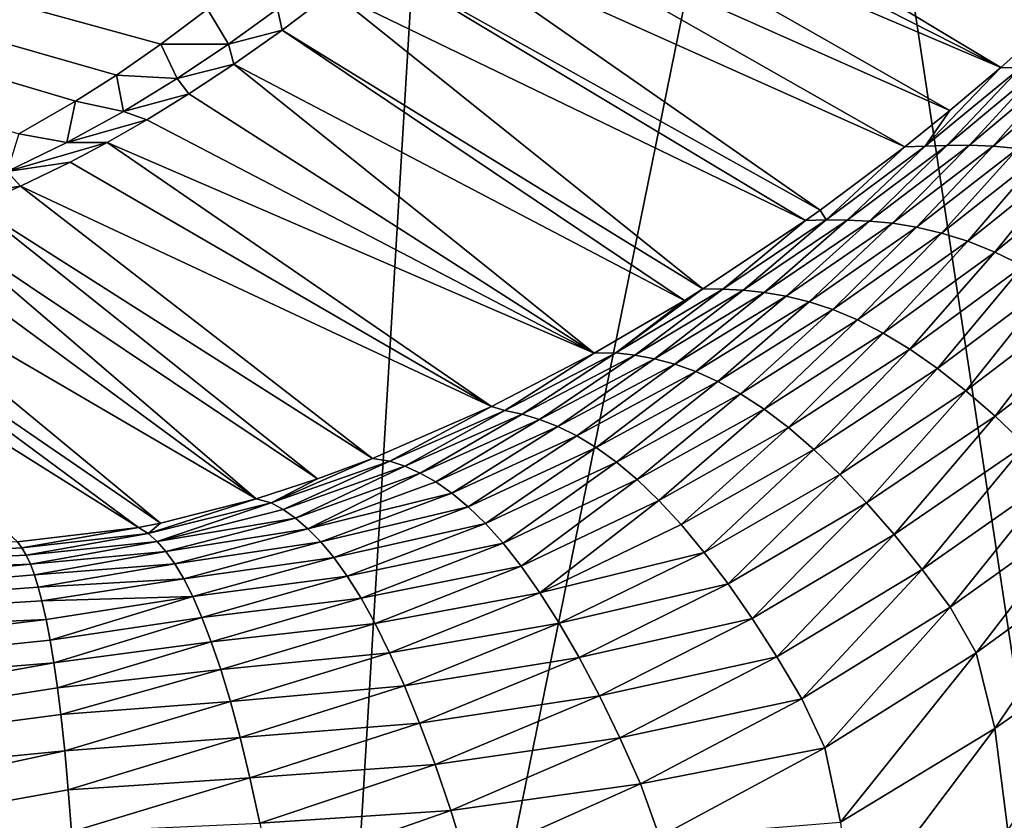
# Model space of a CAD drawing. Units: millimetres. Extents: x -82 to 82, y 27 to 88.
# Drawn here: x 16 to 21, y 77 to 81 of the extents above; entities that cross this region are included whole.
import ezdxf

# ---------------------------------------------------------------- set-up
doc = ezdxf.new("R2010")
doc.units = ezdxf.units.MM
doc.header["$LTSCALE"] = 65.185185
for name, color, linetype in [('190', 7, 'CONTINUOUS'), ('213', 7, 'CONTINUOUS'), ('214', 7, 'CONTINUOUS'), ('215', 7, 'CONTINUOUS'), ('216', 7, 'CONTINUOUS'), ('217', 7, 'CONTINUOUS')]:
    doc.layers.add(name, color=color, linetype=linetype)

msp = doc.modelspace()

# ---------------------------------------------------------------- linework, layer by layer
at = {"layer": '190', "color": 7, "linetype": 'Continuous'}
for points in [[(16.9459, 81.2094, 103.3032), (0, 85.6265, 109.5349), (16.7249, 81.0438, 103.0696), (16.9459, 81.2094, 103.3032)], [(16.7249, 81.0438, 103.0696), (0, 85.6265, 109.5349), (16.5152, 80.8986, 102.8648), (16.7249, 81.0438, 103.0696)], [(16.5152, 80.8986, 102.8648), (0, 85.6265, 109.5349), (16.3219, 80.7751, 102.6906), (16.5152, 80.8986, 102.8648)], [(16.3219, 80.7751, 102.6906), (0, 85.6265, 109.5349), (16.0551, 80.6218, 102.4743), (16.3219, 80.7751, 102.6906)]]:
    msp.add_3dface(points, dxfattribs=at)
at = {"layer": '213', "color": 7, "linetype": 'Continuous'}
for points in [[(18.5589, 82.2142, 104.151), (18.429, 82.0822, 103.9822), (20.69, 80.9337, 61.9139), (18.5589, 82.2142, 104.151)], [(20.9996, 81.2111, 61.9139), (18.5589, 82.2142, 104.151), (20.69, 80.9337, 61.9139), (20.9996, 81.2111, 61.9139)], [(18.429, 82.0822, 103.9822), (18.2993, 81.955, 103.8193), (20.69, 80.9337, 61.9139), (18.429, 82.0822, 103.9822)], [(18.2993, 81.955, 103.8193), (18.1057, 81.7733, 103.5867), (20.4494, 80.731, 61.9139), (18.2993, 81.955, 103.8193)], [(20.69, 80.9337, 61.9139), (18.2993, 81.955, 103.8193), (20.4494, 80.731, 61.9139), (20.69, 80.9337, 61.9139)], [(18.1057, 81.7733, 103.5867), (17.9132, 81.6018, 103.3673), (20.2359, 80.56, 61.9139), (18.1057, 81.7733, 103.5867)], [(20.4494, 80.731, 61.9139), (18.1057, 81.7733, 103.5867), (20.2359, 80.56, 61.9139), (20.4494, 80.731, 61.9139)], [(17.9132, 81.6018, 103.3673), (17.7221, 81.4403, 103.1606), (19.8369, 80.2616, 61.9139), (17.9132, 81.6018, 103.3673)], [(20.2359, 80.56, 61.9139), (17.9132, 81.6018, 103.3673), (19.8369, 80.2616, 61.9139), (20.2359, 80.56, 61.9139)], [(17.7221, 81.4403, 103.1606), (17.5359, 81.2909, 102.9693), (19.7681, 80.2129, 61.9139), (17.7221, 81.4403, 103.1606)], [(19.8369, 80.2616, 61.9139), (17.7221, 81.4403, 103.1606), (19.7681, 80.2129, 61.9139), (19.8369, 80.2616, 61.9139)], [(17.5359, 81.2909, 102.9693), (17.2975, 81.1107, 102.7386), (19.2827, 79.8893, 61.9139), (17.5359, 81.2909, 102.9693)], [(19.7681, 80.2129, 61.9139), (17.5359, 81.2909, 102.9693), (19.2827, 79.8893, 61.9139), (19.7681, 80.2129, 61.9139)], [(17.2975, 81.1107, 102.7386), (17.0699, 80.9501, 102.5331), (19.1965, 79.8356, 61.9139), (17.2975, 81.1107, 102.7386)], [(19.2827, 79.8893, 61.9139), (17.2975, 81.1107, 102.7386), (19.1965, 79.8356, 61.9139), (19.2827, 79.8893, 61.9139)], [(17.0699, 80.9501, 102.5331), (16.8567, 80.8096, 102.3533), (18.7695, 79.5858, 61.9139), (17.0699, 80.9501, 102.5331)], [(19.1965, 79.8356, 61.9139), (17.0699, 80.9501, 102.5331), (18.7695, 79.5858, 61.9139), (19.1965, 79.8356, 61.9139)], [(16.8567, 80.8096, 102.3533), (16.6587, 80.6879, 102.1976), (18.7695, 79.5858, 61.9139), (16.8567, 80.8096, 102.3533)], [(16.6587, 80.6879, 102.1976), (16.4715, 80.5808, 102.0605), (18.7695, 79.5858, 61.9139), (16.6587, 80.6879, 102.1976)], [(16.4715, 80.5808, 102.0605), (16.2969, 80.4881, 101.9417), (18.2859, 79.3353, 61.9139), (16.4715, 80.5808, 102.0605)], [(18.7695, 79.5858, 61.9139), (16.4715, 80.5808, 102.0605), (18.2859, 79.3353, 61.9139), (18.7695, 79.5858, 61.9139)], [(16.2969, 80.4881, 101.9417), (16.0625, 80.3747, 101.7966), (18.2859, 79.3353, 61.9139), (16.2969, 80.4881, 101.9417)], [(16.0625, 80.3747, 101.7966), (15.8471, 80.2824, 101.6786), (17.7243, 79.0895, 61.9139), (16.0625, 80.3747, 101.7966)], [(18.2859, 79.3353, 61.9139), (16.0625, 80.3747, 101.7966), (17.7243, 79.0895, 61.9139), (18.2859, 79.3353, 61.9139)], [(15.8471, 80.2824, 101.6786), (15.6468, 80.2076, 101.5827), (17.4644, 78.993, 61.9139), (15.8471, 80.2824, 101.6786)], [(17.7243, 79.0895, 61.9139), (15.8471, 80.2824, 101.6786), (17.4644, 78.993, 61.9139), (17.7243, 79.0895, 61.9139)], [(15.6468, 80.2076, 101.5827), (15.4711, 80.151, 101.5103), (17.1756, 78.8994, 61.9139), (15.6468, 80.2076, 101.5827)], [(17.4644, 78.993, 61.9139), (15.6468, 80.2076, 101.5827), (17.1756, 78.8994, 61.9139), (17.4644, 78.993, 61.9139)], [(15.4711, 80.151, 101.5103), (15.1612, 80.0748, 101.4127), (17.1756, 78.8994, 61.9139), (15.4711, 80.151, 101.5103)], [(15.1612, 80.0748, 101.4127), (14.8959, 80.0379, 101.3656), (16.7233, 78.7836, 61.9139), (15.1612, 80.0748, 101.4127)], [(17.1756, 78.8994, 61.9139), (15.1612, 80.0748, 101.4127), (16.7233, 78.7836, 61.9139), (17.1756, 78.8994, 61.9139)], [(14.8959, 80.0379, 101.3656), (14.6108, 80.0252, 101.3493), (16.6198, 78.7631, 61.9139), (14.8959, 80.0379, 101.3656)], [(16.6198, 78.7631, 61.9139), (14.6108, 80.0252, 101.3493), (16.048, 78.696, 61.9139), (16.6198, 78.7631, 61.9139)], [(16.7233, 78.7836, 61.9139), (14.8959, 80.0379, 101.3656), (16.6198, 78.7631, 61.9139), (16.7233, 78.7836, 61.9139)]]:
    msp.add_3dface(points, dxfattribs=at)
at = {"layer": '214', "color": 7, "linetype": 'Continuous'}
for points in [[(20.9996, 81.2111, 61.9139), (20.69, 80.9337, 61.9139), (20.7818, 80.9336, 60.8546), (20.9996, 81.2111, 61.9139)], [(20.69, 80.9337, 61.9139), (20.4494, 80.731, 61.9139), (20.333, 80.5637, 60.8895), (20.69, 80.9337, 61.9139)], [(20.7818, 80.9336, 60.8546), (20.69, 80.9337, 61.9139), (20.333, 80.5637, 60.8895), (20.7818, 80.9336, 60.8546)], [(20.4351, 80.5668, 59.8674), (20.7818, 80.9336, 60.8546), (20.333, 80.5637, 60.8895), (20.4351, 80.5668, 59.8674)], [(20.8838, 80.9392, 59.7966), (20.7818, 80.9336, 60.8546), (20.4351, 80.5668, 59.8674), (20.8838, 80.9392, 59.7966)], [(20.5418, 80.5672, 58.8479), (20.8838, 80.9392, 59.7966), (20.4351, 80.5668, 59.8674), (20.5418, 80.5672, 58.8479)], [(20.9907, 80.9435, 58.7405), (20.8838, 80.9392, 59.7966), (20.5418, 80.5672, 58.8479), (20.9907, 80.9435, 58.7405)], [(20.6534, 80.5631, 57.8318), (20.9907, 80.9435, 58.7405), (20.5418, 80.5672, 58.8479), (20.6534, 80.5631, 57.8318)], [(21.1026, 80.9445, 57.6866), (20.9907, 80.9435, 58.7405), (20.6534, 80.5631, 57.8318), (21.1026, 80.9445, 57.6866)], [(20.7701, 80.5525, 56.8195), (21.1026, 80.9445, 57.6866), (20.6534, 80.5631, 57.8318), (20.7701, 80.5525, 56.8195)], [(20.4494, 80.731, 61.9139), (20.2359, 80.56, 61.9139), (20.333, 80.5637, 60.8895), (20.4494, 80.731, 61.9139)], [(20.2359, 80.56, 61.9139), (19.8369, 80.2616, 61.9139), (19.8649, 80.215, 60.9258), (20.2359, 80.56, 61.9139)], [(20.333, 80.5637, 60.8895), (20.2359, 80.56, 61.9139), (19.8649, 80.215, 60.9258), (20.333, 80.5637, 60.8895)], [(19.9648, 80.2142, 59.9409), (20.333, 80.5637, 60.8895), (19.8649, 80.215, 60.9258), (19.9648, 80.2142, 59.9409)], [(20.4351, 80.5668, 59.8674), (20.333, 80.5637, 60.8895), (19.9648, 80.2142, 59.9409), (20.4351, 80.5668, 59.8674)], [(20.0691, 80.2095, 58.9597), (20.4351, 80.5668, 59.8674), (19.9648, 80.2142, 59.9409), (20.0691, 80.2095, 58.9597)], [(20.5418, 80.5672, 58.8479), (20.4351, 80.5668, 59.8674), (20.0691, 80.2095, 58.9597), (20.5418, 80.5672, 58.8479)], [(20.178, 80.1991, 57.9828), (20.5418, 80.5672, 58.8479), (20.0691, 80.2095, 58.9597), (20.178, 80.1991, 57.9828)], [(20.6534, 80.5631, 57.8318), (20.5418, 80.5672, 58.8479), (20.178, 80.1991, 57.9828), (20.6534, 80.5631, 57.8318)], [(20.2916, 80.1811, 57.0111), (20.6534, 80.5631, 57.8318), (20.178, 80.1991, 57.9828), (20.2916, 80.1811, 57.0111)], [(20.7701, 80.5525, 56.8195), (20.6534, 80.5631, 57.8318), (20.2916, 80.1811, 57.0111), (20.7701, 80.5525, 56.8195)], [(20.4101, 80.1534, 56.045), (20.7701, 80.5525, 56.8195), (20.2916, 80.1811, 57.0111), (20.4101, 80.1534, 56.045)], [(20.8918, 80.5331, 55.8117), (20.7701, 80.5525, 56.8195), (20.4101, 80.1534, 56.045), (20.8918, 80.5331, 55.8117)], [(20.5335, 80.1143, 55.0859), (20.8918, 80.5331, 55.8117), (20.4101, 80.1534, 56.045), (20.5335, 80.1143, 55.0859)], [(21.0186, 80.5033, 54.8096), (20.8918, 80.5331, 55.8117), (20.5335, 80.1143, 55.0859), (21.0186, 80.5033, 54.8096)], [(20.6616, 80.0629, 54.1359), (21.0186, 80.5033, 54.8096), (20.5335, 80.1143, 55.0859), (20.6616, 80.0629, 54.1359)], [(21.1502, 80.4621, 53.8152), (21.0186, 80.5033, 54.8096), (20.6616, 80.0629, 54.1359), (21.1502, 80.4621, 53.8152)], [(20.7944, 79.9982, 53.1972), (21.1502, 80.4621, 53.8152), (20.6616, 80.0629, 54.1359), (20.7944, 79.9982, 53.1972)], [(19.8369, 80.2616, 61.9139), (19.7681, 80.2129, 61.9139), (19.8649, 80.215, 60.9258), (19.8369, 80.2616, 61.9139)], [(19.7681, 80.2129, 61.9139), (19.2827, 79.8893, 61.9139), (19.378, 79.8891, 60.9626), (19.7681, 80.2129, 61.9139)], [(19.8649, 80.215, 60.9258), (19.7681, 80.2129, 61.9139), (19.378, 79.8891, 60.9626), (19.8649, 80.215, 60.9258)], [(19.4737, 79.8834, 60.0155), (19.8649, 80.215, 60.9258), (19.378, 79.8891, 60.9626), (19.4737, 79.8834, 60.0155)], [(19.9648, 80.2142, 59.9409), (19.8649, 80.215, 60.9258), (19.4737, 79.8834, 60.0155), (19.9648, 80.2142, 59.9409)], [(19.5731, 79.8726, 59.0733), (19.9648, 80.2142, 59.9409), (19.4737, 79.8834, 60.0155), (19.5731, 79.8726, 59.0733)], [(20.0691, 80.2095, 58.9597), (19.9648, 80.2142, 59.9409), (19.5731, 79.8726, 59.0733), (20.0691, 80.2095, 58.9597)], [(19.6767, 79.855, 58.1365), (20.0691, 80.2095, 58.9597), (19.5731, 79.8726, 59.0733), (19.6767, 79.855, 58.1365)], [(20.178, 80.1991, 57.9828), (20.0691, 80.2095, 58.9597), (19.6767, 79.855, 58.1365), (20.178, 80.1991, 57.9828)], [(19.7846, 79.8289, 57.2061), (20.178, 80.1991, 57.9828), (19.6767, 79.855, 58.1365), (19.7846, 79.8289, 57.2061)], [(20.2916, 80.1811, 57.0111), (20.178, 80.1991, 57.9828), (19.7846, 79.8289, 57.2061), (20.2916, 80.1811, 57.0111)], [(19.8969, 79.7922, 56.2827), (20.2916, 80.1811, 57.0111), (19.7846, 79.8289, 57.2061), (19.8969, 79.7922, 56.2827)], [(20.4101, 80.1534, 56.045), (20.2916, 80.1811, 57.0111), (19.8969, 79.7922, 56.2827), (20.4101, 80.1534, 56.045)], [(20.0137, 79.7434, 55.3676), (20.4101, 80.1534, 56.045), (19.8969, 79.7922, 56.2827), (20.0137, 79.7434, 55.3676)], [(20.5335, 80.1143, 55.0859), (20.4101, 80.1534, 56.045), (20.0137, 79.7434, 55.3676), (20.5335, 80.1143, 55.0859)], [(20.135, 79.6815, 54.463), (20.5335, 80.1143, 55.0859), (20.0137, 79.7434, 55.3676), (20.135, 79.6815, 54.463)], [(20.6616, 80.0629, 54.1359), (20.5335, 80.1143, 55.0859), (20.135, 79.6815, 54.463), (20.6616, 80.0629, 54.1359)], [(20.2607, 79.6055, 53.5713), (20.6616, 80.0629, 54.1359), (20.135, 79.6815, 54.463), (20.2607, 79.6055, 53.5713)], [(20.7944, 79.9982, 53.1972), (20.6616, 80.0629, 54.1359), (20.2607, 79.6055, 53.5713), (20.7944, 79.9982, 53.1972)], [(20.3906, 79.5148, 52.6949), (20.7944, 79.9982, 53.1972), (20.2607, 79.6055, 53.5713), (20.3906, 79.5148, 52.6949)], [(20.9315, 79.9196, 52.2725), (20.7944, 79.9982, 53.1972), (20.3906, 79.5148, 52.6949), (20.9315, 79.9196, 52.2725)], [(19.2827, 79.8893, 61.9139), (19.1965, 79.8356, 61.9139), (18.8726, 79.5882, 60.999), (19.2827, 79.8893, 61.9139)], [(19.378, 79.8891, 60.9626), (19.2827, 79.8893, 61.9139), (18.8726, 79.5882, 60.999), (19.378, 79.8891, 60.9626)], [(18.9619, 79.5769, 60.0894), (19.378, 79.8891, 60.9626), (18.8726, 79.5882, 60.999), (18.9619, 79.5769, 60.0894)], [(19.4737, 79.8834, 60.0155), (19.378, 79.8891, 60.9626), (18.9619, 79.5769, 60.0894), (19.4737, 79.8834, 60.0155)], [(20.5247, 79.4092, 51.8367), (20.9315, 79.9196, 52.2725), (20.3906, 79.5148, 52.6949), (20.5247, 79.4092, 51.8367)], [(21.0731, 79.827, 51.3644), (20.9315, 79.9196, 52.2725), (20.5247, 79.4092, 51.8367), (21.0731, 79.827, 51.3644)], [(19.0543, 79.5593, 59.1859), (19.4737, 79.8834, 60.0155), (18.9619, 79.5769, 60.0894), (19.0543, 79.5593, 59.1859)], [(19.5731, 79.8726, 59.0733), (19.4737, 79.8834, 60.0155), (19.0543, 79.5593, 59.1859), (19.5731, 79.8726, 59.0733)], [(19.1502, 79.5339, 58.2891), (19.5731, 79.8726, 59.0733), (19.0543, 79.5593, 59.1859), (19.1502, 79.5339, 58.2891)], [(19.6767, 79.855, 58.1365), (19.5731, 79.8726, 59.0733), (19.1502, 79.5339, 58.2891), (19.6767, 79.855, 58.1365)], [(19.2498, 79.4992, 57.3999), (19.6767, 79.855, 58.1365), (19.1502, 79.5339, 58.2891), (19.2498, 79.4992, 57.3999)], [(19.7846, 79.8289, 57.2061), (19.6767, 79.855, 58.1365), (19.2498, 79.4992, 57.3999), (19.7846, 79.8289, 57.2061)], [(19.1965, 79.8356, 61.9139), (18.7695, 79.5858, 61.9139), (18.8726, 79.5882, 60.999), (19.1965, 79.8356, 61.9139)], [(19.3532, 79.4533, 56.5191), (19.7846, 79.8289, 57.2061), (19.2498, 79.4992, 57.3999), (19.3532, 79.4533, 56.5191)], [(19.8969, 79.7922, 56.2827), (19.7846, 79.8289, 57.2061), (19.3532, 79.4533, 56.5191), (19.8969, 79.7922, 56.2827)], [(20.6627, 79.2887, 50.9994), (21.0731, 79.827, 51.3644), (20.5247, 79.4092, 51.8367), (20.6627, 79.2887, 50.9994)], [(21.2186, 79.7206, 50.4756), (21.0731, 79.827, 51.3644), (20.6627, 79.2887, 50.9994), (21.2186, 79.7206, 50.4756)], [(19.4606, 79.3946, 55.6481), (19.8969, 79.7922, 56.2827), (19.3532, 79.4533, 56.5191), (19.4606, 79.3946, 55.6481)], [(20.0137, 79.7434, 55.3676), (19.8969, 79.7922, 56.2827), (19.4606, 79.3946, 55.6481), (20.0137, 79.7434, 55.3676)], [(19.572, 79.3222, 54.7891), (20.0137, 79.7434, 55.3676), (19.4606, 79.3946, 55.6481), (19.572, 79.3222, 54.7891)], [(20.135, 79.6815, 54.463), (20.0137, 79.7434, 55.3676), (19.572, 79.3222, 54.7891), (20.135, 79.6815, 54.463)], [(20.804, 79.1543, 50.1859), (21.2186, 79.7206, 50.4756), (20.6627, 79.2887, 50.9994), (20.804, 79.1543, 50.1859)], [(19.6874, 79.2351, 53.9442), (20.135, 79.6815, 54.463), (19.572, 79.3222, 54.7891), (19.6874, 79.2351, 53.9442)], [(20.2607, 79.6055, 53.5713), (20.135, 79.6815, 54.463), (19.6874, 79.2351, 53.9442), (20.2607, 79.6055, 53.5713)], [(18.7695, 79.5858, 61.9139), (18.2859, 79.3353, 61.9139), (18.3486, 79.3157, 61.0343), (18.7695, 79.5858, 61.9139)], [(18.8726, 79.5882, 60.999), (18.7695, 79.5858, 61.9139), (18.3486, 79.3157, 61.0343), (18.8726, 79.5882, 60.999)], [(18.4296, 79.2981, 60.1612), (18.8726, 79.5882, 60.999), (18.3486, 79.3157, 61.0343), (18.4296, 79.2981, 60.1612)], [(18.9619, 79.5769, 60.0894), (18.8726, 79.5882, 60.999), (18.4296, 79.2981, 60.1612), (18.9619, 79.5769, 60.0894)], [(18.5129, 79.2732, 59.2954), (18.9619, 79.5769, 60.0894), (18.4296, 79.2981, 60.1612), (18.5129, 79.2732, 59.2954)], [(19.0543, 79.5593, 59.1859), (18.9619, 79.5769, 60.0894), (18.5129, 79.2732, 59.2954), (19.0543, 79.5593, 59.1859)], [(19.8066, 79.1324, 53.1161), (20.2607, 79.6055, 53.5713), (19.6874, 79.2351, 53.9442), (19.8066, 79.1324, 53.1161)], [(20.3906, 79.5148, 52.6949), (20.2607, 79.6055, 53.5713), (19.8066, 79.1324, 53.1161), (20.3906, 79.5148, 52.6949)], [(18.5988, 79.2398, 58.4376), (19.0543, 79.5593, 59.1859), (18.5129, 79.2732, 59.2954), (18.5988, 79.2398, 58.4376)], [(19.1502, 79.5339, 58.2891), (19.0543, 79.5593, 59.1859), (18.5988, 79.2398, 58.4376), (19.1502, 79.5339, 58.2891)], [(18.6878, 79.1962, 57.5888), (19.1502, 79.5339, 58.2891), (18.5988, 79.2398, 58.4376), (18.6878, 79.1962, 57.5888)], [(19.2498, 79.4992, 57.3999), (19.1502, 79.5339, 58.2891), (18.6878, 79.1962, 57.5888), (19.2498, 79.4992, 57.3999)], [(19.9296, 79.014, 52.3076), (20.3906, 79.5148, 52.6949), (19.8066, 79.1324, 53.1161), (19.9296, 79.014, 52.3076)], [(20.5247, 79.4092, 51.8367), (20.3906, 79.5148, 52.6949), (19.9296, 79.014, 52.3076), (20.5247, 79.4092, 51.8367)], [(18.7799, 79.1409, 56.7499), (19.2498, 79.4992, 57.3999), (18.6878, 79.1962, 57.5888), (18.7799, 79.1409, 56.7499)], [(19.3532, 79.4533, 56.5191), (19.2498, 79.4992, 57.3999), (18.7799, 79.1409, 56.7499), (19.3532, 79.4533, 56.5191)], [(18.8752, 79.0724, 55.9222), (19.3532, 79.4533, 56.5191), (18.7799, 79.1409, 56.7499), (18.8752, 79.0724, 55.9222)], [(19.4606, 79.3946, 55.6481), (19.3532, 79.4533, 56.5191), (18.8752, 79.0724, 55.9222), (19.4606, 79.3946, 55.6481)], [(18.9739, 78.9896, 55.1078), (19.4606, 79.3946, 55.6481), (18.8752, 79.0724, 55.9222), (18.9739, 78.9896, 55.1078)], [(19.572, 79.3222, 54.7891), (19.4606, 79.3946, 55.6481), (18.9739, 78.9896, 55.1078), (19.572, 79.3222, 54.7891)], [(20.0563, 78.8797, 51.5214), (20.5247, 79.4092, 51.8367), (19.9296, 79.014, 52.3076), (20.0563, 78.8797, 51.5214)], [(20.6627, 79.2887, 50.9994), (20.5247, 79.4092, 51.8367), (20.0563, 78.8797, 51.5214), (20.6627, 79.2887, 50.9994)], [(18.2859, 79.3353, 61.9139), (17.7243, 79.0895, 61.9139), (17.8063, 79.0771, 61.0681), (18.2859, 79.3353, 61.9139)], [(18.3486, 79.3157, 61.0343), (18.2859, 79.3353, 61.9139), (17.8063, 79.0771, 61.0681), (18.3486, 79.3157, 61.0343)], [(17.8766, 79.0528, 60.23), (18.3486, 79.3157, 61.0343), (17.8063, 79.0771, 61.0681), (17.8766, 79.0528, 60.23)], [(18.4296, 79.2981, 60.1612), (18.3486, 79.3157, 61.0343), (17.8766, 79.0528, 60.23), (18.4296, 79.2981, 60.1612)], [(17.9484, 79.0203, 59.4005), (18.4296, 79.2981, 60.1612), (17.8766, 79.0528, 60.23), (17.9484, 79.0203, 59.4005)], [(18.5129, 79.2732, 59.2954), (18.4296, 79.2981, 60.1612), (17.9484, 79.0203, 59.4005), (18.5129, 79.2732, 59.2954)], [(19.0759, 78.8915, 54.3091), (19.572, 79.3222, 54.7891), (18.9739, 78.9896, 55.1078), (19.0759, 78.8915, 54.3091)], [(19.6874, 79.2351, 53.9442), (19.572, 79.3222, 54.7891), (19.0759, 78.8915, 54.3091), (19.6874, 79.2351, 53.9442)], [(20.1862, 78.7302, 50.7605), (20.6627, 79.2887, 50.9994), (20.0563, 78.8797, 51.5214), (20.1862, 78.7302, 50.7605)], [(20.804, 79.1543, 50.1859), (20.6627, 79.2887, 50.9994), (20.1862, 78.7302, 50.7605), (20.804, 79.1543, 50.1859)], [(18.0222, 78.9785, 58.5805), (18.5129, 79.2732, 59.2954), (17.9484, 79.0203, 59.4005), (18.0222, 78.9785, 58.5805)], [(18.5988, 79.2398, 58.4376), (18.5129, 79.2732, 59.2954), (18.0222, 78.9785, 58.5805), (18.5988, 79.2398, 58.4376)], [(18.098, 78.926, 57.7709), (18.5988, 79.2398, 58.4376), (18.0222, 78.9785, 58.5805), (18.098, 78.926, 57.7709)], [(18.6878, 79.1962, 57.5888), (18.5988, 79.2398, 58.4376), (18.098, 78.926, 57.7709), (18.6878, 79.1962, 57.5888)], [(19.1813, 78.7773, 53.5284), (19.6874, 79.2351, 53.9442), (19.0759, 78.8915, 54.3091), (19.1813, 78.7773, 53.5284)], [(19.8066, 79.1324, 53.1161), (19.6874, 79.2351, 53.9442), (19.1813, 78.7773, 53.5284), (19.8066, 79.1324, 53.1161)], [(18.1762, 78.8612, 56.9726), (18.6878, 79.1962, 57.5888), (18.098, 78.926, 57.7709), (18.1762, 78.8612, 56.9726)], [(18.7799, 79.1409, 56.7499), (18.6878, 79.1962, 57.5888), (18.1762, 78.8612, 56.9726), (18.7799, 79.1409, 56.7499)], [(20.3182, 78.566, 50.0275), (20.804, 79.1543, 50.1859), (20.1862, 78.7302, 50.7605), (20.3182, 78.566, 50.0275)], [(20.9477, 79.0067, 49.3988), (20.804, 79.1543, 50.1859), (20.3182, 78.566, 50.0275), (20.9477, 79.0067, 49.3988)], [(18.2569, 78.7829, 56.187), (18.7799, 79.1409, 56.7499), (18.1762, 78.8612, 56.9726), (18.2569, 78.7829, 56.187)], [(18.8752, 79.0724, 55.9222), (18.7799, 79.1409, 56.7499), (18.2569, 78.7829, 56.187), (18.8752, 79.0724, 55.9222)], [(19.29, 78.6463, 52.7685), (19.8066, 79.1324, 53.1161), (19.1813, 78.7773, 53.5284), (19.29, 78.6463, 52.7685)], [(19.9296, 79.014, 52.3076), (19.8066, 79.1324, 53.1161), (19.29, 78.6463, 52.7685), (19.9296, 79.014, 52.3076)], [(17.7243, 79.0895, 61.9139), (17.4644, 78.993, 61.9139), (17.2453, 78.8797, 61.1001), (17.7243, 79.0895, 61.9139)], [(17.8063, 79.0771, 61.0681), (17.7243, 79.0895, 61.9139), (17.2453, 78.8797, 61.1001), (17.8063, 79.0771, 61.0681)], [(17.3025, 78.8486, 60.2955), (17.8063, 79.0771, 61.0681), (17.2453, 78.8797, 61.1001), (17.3025, 78.8486, 60.2955)], [(17.8766, 79.0528, 60.23), (17.8063, 79.0771, 61.0681), (17.3025, 78.8486, 60.2955), (17.8766, 79.0528, 60.23)], [(17.3604, 78.8084, 59.5008), (17.8766, 79.0528, 60.23), (17.3025, 78.8486, 60.2955), (17.3604, 78.8084, 59.5008)], [(17.9484, 79.0203, 59.4005), (17.8766, 79.0528, 60.23), (17.3604, 78.8084, 59.5008), (17.9484, 79.0203, 59.4005)], [(18.3401, 78.6898, 55.4162), (18.8752, 79.0724, 55.9222), (18.2569, 78.7829, 56.187), (18.3401, 78.6898, 55.4162)], [(18.9739, 78.9896, 55.1078), (18.8752, 79.0724, 55.9222), (18.3401, 78.6898, 55.4162), (18.9739, 78.9896, 55.1078)], [(17.4194, 78.7582, 58.717), (17.9484, 79.0203, 59.4005), (17.3604, 78.8084, 59.5008), (17.4194, 78.7582, 58.717)], [(18.0222, 78.9785, 58.5805), (17.9484, 79.0203, 59.4005), (17.4194, 78.7582, 58.717), (18.0222, 78.9785, 58.5805)], [(19.4019, 78.4984, 52.0322), (19.9296, 79.014, 52.3076), (19.29, 78.6463, 52.7685), (19.4019, 78.4984, 52.0322)], [(20.0563, 78.8797, 51.5214), (19.9296, 79.014, 52.3076), (19.4019, 78.4984, 52.0322), (20.0563, 78.8797, 51.5214)], [(20.4503, 78.3874, 49.3246), (20.9477, 79.0067, 49.3988), (20.3182, 78.566, 50.0275), (20.4503, 78.3874, 49.3246)], [(21.0915, 78.8462, 48.6402), (20.9477, 79.0067, 49.3988), (20.4503, 78.3874, 49.3246), (21.0915, 78.8462, 48.6402)], [(17.4644, 78.993, 61.9139), (17.1756, 78.8994, 61.9139), (17.2453, 78.8797, 61.1001), (17.4644, 78.993, 61.9139)], [(18.098, 78.926, 57.7709), (18.0222, 78.9785, 58.5805), (17.4194, 78.7582, 58.717), (18.098, 78.926, 57.7709)], [(18.4259, 78.5808, 54.6622), (18.9739, 78.9896, 55.1078), (18.3401, 78.6898, 55.4162), (18.4259, 78.5808, 54.6622)], [(19.0759, 78.8915, 54.3091), (18.9739, 78.9896, 55.1078), (18.4259, 78.5808, 54.6622), (19.0759, 78.8915, 54.3091)], [(17.4797, 78.6966, 57.945), (18.098, 78.926, 57.7709), (17.4194, 78.7582, 58.717), (17.4797, 78.6966, 57.945)], [(18.1762, 78.8612, 56.9726), (18.098, 78.926, 57.7709), (17.4797, 78.6966, 57.945), (18.1762, 78.8612, 56.9726)], [(17.1756, 78.8994, 61.9139), (16.7233, 78.7836, 61.9139), (16.6658, 78.7358, 61.1301), (17.1756, 78.8994, 61.9139)], [(17.2453, 78.8797, 61.1001), (17.1756, 78.8994, 61.9139), (16.6658, 78.7358, 61.1301), (17.2453, 78.8797, 61.1001)], [(16.7072, 78.6983, 60.357), (17.2453, 78.8797, 61.1001), (16.6658, 78.7358, 61.1301), (16.7072, 78.6983, 60.357)], [(17.3025, 78.8486, 60.2955), (17.2453, 78.8797, 61.1001), (16.7072, 78.6983, 60.357), (17.3025, 78.8486, 60.2955)], [(18.5143, 78.455, 53.9275), (19.0759, 78.8915, 54.3091), (18.4259, 78.5808, 54.6622), (18.5143, 78.455, 53.9275)], [(19.1813, 78.7773, 53.5284), (19.0759, 78.8915, 54.3091), (18.5143, 78.455, 53.9275), (19.1813, 78.7773, 53.5284)], [(19.5165, 78.3338, 51.3223), (20.0563, 78.8797, 51.5214), (19.4019, 78.4984, 52.0322), (19.5165, 78.3338, 51.3223)], [(20.1862, 78.7302, 50.7605), (20.0563, 78.8797, 51.5214), (19.5165, 78.3338, 51.3223), (20.1862, 78.7302, 50.7605)], [(17.3604, 78.8084, 59.5008), (17.3025, 78.8486, 60.2955), (16.7072, 78.6983, 60.357), (17.3604, 78.8084, 59.5008)], [(17.5414, 78.6223, 57.1859), (18.1762, 78.8612, 56.9726), (17.4797, 78.6966, 57.945), (17.5414, 78.6223, 57.1859)], [(18.2569, 78.7829, 56.187), (18.1762, 78.8612, 56.9726), (17.5414, 78.6223, 57.1859), (18.2569, 78.7829, 56.187)], [(20.5739, 78.1724, 48.6475), (21.0915, 78.8462, 48.6402), (20.4503, 78.3874, 49.3246), (20.5739, 78.1724, 48.6475)], [(21.2267, 78.6466, 47.9059), (21.0915, 78.8462, 48.6402), (20.5739, 78.1724, 48.6475), (21.2267, 78.6466, 47.9059)], [(16.7233, 78.7836, 61.9139), (16.6198, 78.7631, 61.9139), (16.6658, 78.7358, 61.1301), (16.7233, 78.7836, 61.9139)], [(16.7488, 78.6508, 59.5952), (17.3604, 78.8084, 59.5008), (16.7072, 78.6983, 60.357), (16.7488, 78.6508, 59.5952)], [(17.4194, 78.7582, 58.717), (17.3604, 78.8084, 59.5008), (16.7488, 78.6508, 59.5952), (17.4194, 78.7582, 58.717)], [(17.6048, 78.534, 56.441), (18.2569, 78.7829, 56.187), (17.5414, 78.6223, 57.1859), (17.6048, 78.534, 56.441)], [(18.3401, 78.6898, 55.4162), (18.2569, 78.7829, 56.187), (17.6048, 78.534, 56.441), (18.3401, 78.6898, 55.4162)], [(19.29, 78.6463, 52.7685), (19.1813, 78.7773, 53.5284), (18.5143, 78.455, 53.9275), (19.29, 78.6463, 52.7685)], [(16.6198, 78.7631, 61.9139), (16.048, 78.696, 61.9139), (16.0693, 78.6686, 61.2305), (16.6198, 78.7631, 61.9139)], [(16.6658, 78.7358, 61.1301), (16.6198, 78.7631, 61.9139), (16.0693, 78.6686, 61.2305), (16.6658, 78.7358, 61.1301)], [(16.0899, 78.6332, 60.5737), (16.6658, 78.7358, 61.1301), (16.0693, 78.6686, 61.2305), (16.0899, 78.6332, 60.5737)], [(16.7072, 78.6983, 60.357), (16.6658, 78.7358, 61.1301), (16.0899, 78.6332, 60.5737), (16.7072, 78.6983, 60.357)], [(16.7906, 78.5923, 58.8456), (17.4194, 78.7582, 58.717), (16.7488, 78.6508, 59.5952), (16.7906, 78.5923, 58.8456)], [(17.4797, 78.6966, 57.945), (17.4194, 78.7582, 58.717), (16.7906, 78.5923, 58.8456), (17.4797, 78.6966, 57.945)], [(19.633, 78.1528, 50.6417), (20.1862, 78.7302, 50.7605), (19.5165, 78.3338, 51.3223), (19.633, 78.1528, 50.6417)], [(20.3182, 78.566, 50.0275), (20.1862, 78.7302, 50.7605), (19.633, 78.1528, 50.6417), (20.3182, 78.566, 50.0275)], [(16.1095, 78.5902, 59.9436), (16.7072, 78.6983, 60.357), (16.0899, 78.6332, 60.5737), (16.1095, 78.5902, 59.9436)], [(16.7488, 78.6508, 59.5952), (16.7072, 78.6983, 60.357), (16.1095, 78.5902, 59.9436), (16.7488, 78.6508, 59.5952)], [(16.833, 78.5217, 58.1095), (17.4797, 78.6966, 57.945), (16.7906, 78.5923, 58.8456), (16.833, 78.5217, 58.1095)], [(17.5414, 78.6223, 57.1859), (17.4797, 78.6966, 57.945), (16.833, 78.5217, 58.1095), (17.5414, 78.6223, 57.1859)], [(17.6697, 78.4305, 55.7122), (18.3401, 78.6898, 55.4162), (17.6048, 78.534, 56.441), (17.6697, 78.4305, 55.7122)], [(18.4259, 78.5808, 54.6622), (18.3401, 78.6898, 55.4162), (17.6697, 78.4305, 55.7122), (18.4259, 78.5808, 54.6622)], [(16.1284, 78.5398, 59.3402), (16.7488, 78.6508, 59.5952), (16.1095, 78.5902, 59.9436), (16.1284, 78.5398, 59.3402)], [(16.7906, 78.5923, 58.8456), (16.7488, 78.6508, 59.5952), (16.1284, 78.5398, 59.3402), (16.7906, 78.5923, 58.8456)], [(18.6053, 78.3116, 53.2147), (19.29, 78.6463, 52.7685), (18.5143, 78.455, 53.9275), (18.6053, 78.3116, 53.2147)], [(19.4019, 78.4984, 52.0322), (19.29, 78.6463, 52.7685), (18.6053, 78.3116, 53.2147), (19.4019, 78.4984, 52.0322)], [(20.6611, 77.8155, 47.9878), (21.2267, 78.6466, 47.9059), (20.5739, 78.1724, 48.6475), (20.6611, 77.8155, 47.9878)], [(21.3252, 78.282, 47.1902), (21.2267, 78.6466, 47.9059), (20.6611, 77.8155, 47.9878), (21.3252, 78.282, 47.1902)], [(16.1465, 78.4821, 58.762), (16.7906, 78.5923, 58.8456), (16.1284, 78.5398, 59.3402), (16.1465, 78.4821, 58.762)], [(16.833, 78.5217, 58.1095), (16.7906, 78.5923, 58.8456), (16.1465, 78.4821, 58.762), (16.833, 78.5217, 58.1095)], [(16.8758, 78.4377, 57.3877), (17.5414, 78.6223, 57.1859), (16.833, 78.5217, 58.1095), (16.8758, 78.4377, 57.3877)], [(17.6048, 78.534, 56.441), (17.5414, 78.6223, 57.1859), (16.8758, 78.4377, 57.3877), (17.6048, 78.534, 56.441)], [(17.7363, 78.3106, 55.0014), (18.4259, 78.5808, 54.6622), (17.6697, 78.4305, 55.7122), (17.7363, 78.3106, 55.0014)], [(18.5143, 78.455, 53.9275), (18.4259, 78.5808, 54.6622), (17.7363, 78.3106, 55.0014), (18.5143, 78.455, 53.9275)], [(19.7497, 77.9552, 49.9924), (20.3182, 78.566, 50.0275), (19.633, 78.1528, 50.6417), (19.7497, 77.9552, 49.9924)], [(20.4503, 78.3874, 49.3246), (20.3182, 78.566, 50.0275), (19.7497, 77.9552, 49.9924), (20.4503, 78.3874, 49.3246)], [(16.1638, 78.4171, 58.2075), (16.833, 78.5217, 58.1095), (16.1465, 78.4821, 58.762), (16.1638, 78.4171, 58.2075)], [(16.8758, 78.4377, 57.3877), (16.833, 78.5217, 58.1095), (16.1638, 78.4171, 58.2075), (16.8758, 78.4377, 57.3877)], [(16.9192, 78.3391, 56.6816), (17.6048, 78.534, 56.441), (16.8758, 78.4377, 57.3877), (16.9192, 78.3391, 56.6816)], [(17.6697, 78.4305, 55.7122), (17.6048, 78.534, 56.441), (16.9192, 78.3391, 56.6816), (17.6697, 78.4305, 55.7122)], [(18.6989, 78.15, 52.5264), (19.4019, 78.4984, 52.0322), (18.6053, 78.3116, 53.2147), (18.6989, 78.15, 52.5264)], [(19.5165, 78.3338, 51.3223), (19.4019, 78.4984, 52.0322), (18.6989, 78.15, 52.5264), (19.5165, 78.3338, 51.3223)], [(17.8046, 78.1731, 54.311), (18.5143, 78.455, 53.9275), (17.7363, 78.3106, 55.0014), (17.8046, 78.1731, 54.311)], [(18.6053, 78.3116, 53.2147), (18.5143, 78.455, 53.9275), (17.8046, 78.1731, 54.311), (18.6053, 78.3116, 53.2147)], [(16.1836, 78.3298, 57.5738), (16.8758, 78.4377, 57.3877), (16.1638, 78.4171, 58.2075), (16.1836, 78.3298, 57.5738)], [(16.2024, 78.2324, 56.9724), (16.8758, 78.4377, 57.3877), (16.1836, 78.3298, 57.5738), (16.2024, 78.2324, 56.9724)], [(16.9192, 78.3391, 56.6816), (16.8758, 78.4377, 57.3877), (16.2024, 78.2324, 56.9724), (16.9192, 78.3391, 56.6816)], [(16.9632, 78.2248, 55.993), (17.6697, 78.4305, 55.7122), (16.9192, 78.3391, 56.6816), (16.9632, 78.2248, 55.993)], [(17.7363, 78.3106, 55.0014), (17.6697, 78.4305, 55.7122), (16.9632, 78.2248, 55.993), (17.7363, 78.3106, 55.0014)], [(19.8582, 77.7236, 49.3709), (20.4503, 78.3874, 49.3246), (19.7497, 77.9552, 49.9924), (19.8582, 77.7236, 49.3709)], [(20.5739, 78.1724, 48.6475), (20.4503, 78.3874, 49.3246), (19.8582, 77.7236, 49.3709), (20.5739, 78.1724, 48.6475)], [(16.2201, 78.125, 56.4032), (16.9192, 78.3391, 56.6816), (16.2024, 78.2324, 56.9724), (16.2201, 78.125, 56.4032)], [(16.9632, 78.2248, 55.993), (16.9192, 78.3391, 56.6816), (16.2201, 78.125, 56.4032), (16.9632, 78.2248, 55.993)], [(17.0079, 78.0933, 55.3235), (17.7363, 78.3106, 55.0014), (16.9632, 78.2248, 55.993), (17.0079, 78.0933, 55.3235)], [(17.8046, 78.1731, 54.311), (17.7363, 78.3106, 55.0014), (17.0079, 78.0933, 55.3235), (17.8046, 78.1731, 54.311)], [(17.8747, 78.0169, 53.6433), (18.6053, 78.3116, 53.2147), (17.8046, 78.1731, 54.311), (17.8747, 78.0169, 53.6433)], [(18.6989, 78.15, 52.5264), (18.6053, 78.3116, 53.2147), (17.8747, 78.0169, 53.6433), (18.6989, 78.15, 52.5264)], [(18.7947, 77.9701, 51.8656), (19.5165, 78.3338, 51.3223), (18.6989, 78.15, 52.5264), (18.7947, 77.9701, 51.8656)], [(19.633, 78.1528, 50.6417), (19.5165, 78.3338, 51.3223), (18.7947, 77.9701, 51.8656), (19.633, 78.1528, 50.6417)], [(20.7219, 77.3338, 47.3829), (21.3252, 78.282, 47.1902), (20.6611, 77.8155, 47.9878), (20.7219, 77.3338, 47.3829)], [(16.2369, 78.0078, 55.8652), (16.9632, 78.2248, 55.993), (16.2201, 78.125, 56.4032), (16.2369, 78.0078, 55.8652)], [(17.0079, 78.0933, 55.3235), (16.9632, 78.2248, 55.993), (16.2369, 78.0078, 55.8652), (17.0079, 78.0933, 55.3235)], [(17.0531, 77.9433, 54.6751), (17.8046, 78.1731, 54.311), (17.0079, 78.0933, 55.3235), (17.0531, 77.9433, 54.6751)], [(17.8747, 78.0169, 53.6433), (17.8046, 78.1731, 54.311), (17.0531, 77.9433, 54.6751), (17.8747, 78.0169, 53.6433)], [(19.9326, 77.3727, 48.7672), (20.5739, 78.1724, 48.6475), (19.8582, 77.7236, 49.3709), (19.9326, 77.3727, 48.7672)], [(20.6611, 77.8155, 47.9878), (20.5739, 78.1724, 48.6475), (19.9326, 77.3727, 48.7672), (20.6611, 77.8155, 47.9878)], [(17.9464, 77.8411, 53.001), (18.6989, 78.15, 52.5264), (17.8747, 78.0169, 53.6433), (17.9464, 77.8411, 53.001)], [(18.7947, 77.9701, 51.8656), (18.6989, 78.15, 52.5264), (17.9464, 77.8411, 53.001), (18.7947, 77.9701, 51.8656)], [(18.8919, 77.7715, 51.235), (19.633, 78.1528, 50.6417), (18.7947, 77.9701, 51.8656), (18.8919, 77.7715, 51.235)], [(19.7497, 77.9552, 49.9924), (19.633, 78.1528, 50.6417), (18.8919, 77.7715, 51.235), (19.7497, 77.9552, 49.9924)], [(16.2528, 77.8812, 55.3578), (17.0079, 78.0933, 55.3235), (16.2369, 78.0078, 55.8652), (16.2528, 77.8812, 55.3578)], [(17.0531, 77.9433, 54.6751), (17.0079, 78.0933, 55.3235), (16.2528, 77.8812, 55.3578), (17.0531, 77.9433, 54.6751)], [(17.099, 77.7734, 54.0502), (17.8747, 78.0169, 53.6433), (17.0531, 77.9433, 54.6751), (17.099, 77.7734, 54.0502)], [(17.9464, 77.8411, 53.001), (17.8747, 78.0169, 53.6433), (17.099, 77.7734, 54.0502), (17.9464, 77.8411, 53.001)], [(16.2713, 77.7101, 54.7661), (17.0531, 77.9433, 54.6751), (16.2528, 77.8812, 55.3578), (16.2713, 77.7101, 54.7661)], [(17.099, 77.7734, 54.0502), (17.0531, 77.9433, 54.6751), (16.2713, 77.7101, 54.7661), (17.099, 77.7734, 54.0502)], [(18.0196, 77.645, 52.3867), (18.7947, 77.9701, 51.8656), (17.9464, 77.8411, 53.001), (18.0196, 77.645, 52.3867)], [(18.8919, 77.7715, 51.235), (18.7947, 77.9701, 51.8656), (18.0196, 77.645, 52.3867), (18.8919, 77.7715, 51.235)], [(18.9891, 77.5538, 50.6368), (19.7497, 77.9552, 49.9924), (18.8919, 77.7715, 51.235), (18.9891, 77.5538, 50.6368)], [(19.8582, 77.7236, 49.3709), (19.7497, 77.9552, 49.9924), (18.9891, 77.5538, 50.6368), (19.8582, 77.7236, 49.3709)], [(17.1455, 77.5822, 53.4511), (17.9464, 77.8411, 53.001), (17.099, 77.7734, 54.0502), (17.1455, 77.5822, 53.4511)], [(18.0196, 77.645, 52.3867), (17.9464, 77.8411, 53.001), (17.1455, 77.5822, 53.4511), (18.0196, 77.645, 52.3867)], [(19.9823, 76.9131, 48.2138), (20.6611, 77.8155, 47.9878), (19.9326, 77.3727, 48.7672), (19.9823, 76.9131, 48.2138)], [(20.7219, 77.3338, 47.3829), (20.6611, 77.8155, 47.9878), (19.9823, 76.9131, 48.2138), (20.7219, 77.3338, 47.3829)], [(16.2883, 77.5252, 54.2207), (17.099, 77.7734, 54.0502), (16.2713, 77.7101, 54.7661), (16.2883, 77.5252, 54.2207)], [(17.1455, 77.5822, 53.4511), (17.099, 77.7734, 54.0502), (16.2883, 77.5252, 54.2207), (17.1455, 77.5822, 53.4511)], [(18.0936, 77.4276, 51.8033), (18.8919, 77.7715, 51.235), (18.0196, 77.645, 52.3867), (18.0936, 77.4276, 51.8033)], [(18.9891, 77.5538, 50.6368), (18.8919, 77.7715, 51.235), (18.0936, 77.4276, 51.8033), (18.9891, 77.5538, 50.6368)], [(19.0791, 77.3035, 50.0685), (19.8582, 77.7236, 49.3709), (18.9891, 77.5538, 50.6368), (19.0791, 77.3035, 50.0685)], [(19.9326, 77.3727, 48.7672), (19.8582, 77.7236, 49.3709), (19.0791, 77.3035, 50.0685), (19.9326, 77.3727, 48.7672)], [(17.1924, 77.3683, 52.8804), (18.0196, 77.645, 52.3867), (17.1455, 77.5822, 53.4511), (17.1924, 77.3683, 52.8804)], [(18.0936, 77.4276, 51.8033), (18.0196, 77.645, 52.3867), (17.1924, 77.3683, 52.8804), (18.0936, 77.4276, 51.8033)], [(16.3039, 77.3275, 53.7206), (17.1455, 77.5822, 53.4511), (16.2883, 77.5252, 54.2207), (16.3039, 77.3275, 53.7206)], [(17.1924, 77.3683, 52.8804), (17.1455, 77.5822, 53.4511), (16.3039, 77.3275, 53.7206), (17.1924, 77.3683, 52.8804)], [(18.1673, 77.1879, 51.2533), (18.9891, 77.5538, 50.6368), (18.0936, 77.4276, 51.8033), (18.1673, 77.1879, 51.2533)], [(19.0791, 77.3035, 50.0685), (18.9891, 77.5538, 50.6368), (18.1673, 77.1879, 51.2533), (19.0791, 77.3035, 50.0685)], [(17.2394, 77.1299, 52.341), (18.0936, 77.4276, 51.8033), (17.1924, 77.3683, 52.8804), (17.2394, 77.1299, 52.341)], [(18.1673, 77.1879, 51.2533), (18.0936, 77.4276, 51.8033), (17.2394, 77.1299, 52.341), (18.1673, 77.1879, 51.2533)]]:
    msp.add_3dface(points, dxfattribs=at)
at = {"layer": '215', "color": 7, "linetype": 'Continuous'}
for points in [[(16.0693, 78.6686, 61.2305), (16.048, 78.696, 61.9139), (10.7827, 78.3801, 60.4036), (16.0693, 78.6686, 61.2305)], [(16.0899, 78.6332, 60.5737), (16.0693, 78.6686, 61.2305), (10.7827, 78.3801, 60.4036), (16.0899, 78.6332, 60.5737)], [(16.1095, 78.5902, 59.9436), (16.0899, 78.6332, 60.5737), (10.7827, 78.3801, 60.4036), (16.1095, 78.5902, 59.9436)], [(10.8751, 78.0936, 59.0335), (16.1095, 78.5902, 59.9436), (10.7827, 78.3801, 60.4036), (10.8751, 78.0936, 59.0335)], [(16.1284, 78.5398, 59.3402), (16.1095, 78.5902, 59.9436), (10.8751, 78.0936, 59.0335), (16.1284, 78.5398, 59.3402)], [(16.1465, 78.4821, 58.762), (16.1284, 78.5398, 59.3402), (10.8751, 78.0936, 59.0335), (16.1465, 78.4821, 58.762)], [(16.1638, 78.4171, 58.2075), (16.1465, 78.4821, 58.762), (10.8751, 78.0936, 59.0335), (16.1638, 78.4171, 58.2075)], [(16.1836, 78.3298, 57.5738), (16.1638, 78.4171, 58.2075), (10.8751, 78.0936, 59.0335), (16.1836, 78.3298, 57.5738)], [(10.9724, 77.6952, 57.802), (16.1836, 78.3298, 57.5738), (10.8751, 78.0936, 59.0335), (10.9724, 77.6952, 57.802)], [(16.2024, 78.2324, 56.9724), (16.1836, 78.3298, 57.5738), (10.9724, 77.6952, 57.802), (16.2024, 78.2324, 56.9724)], [(16.2201, 78.125, 56.4032), (16.2024, 78.2324, 56.9724), (10.9724, 77.6952, 57.802), (16.2201, 78.125, 56.4032)], [(11.0683, 77.1988, 56.7075), (16.2201, 78.125, 56.4032), (10.9724, 77.6952, 57.802), (11.0683, 77.1988, 56.7075)], [(16.2369, 78.0078, 55.8652), (16.2201, 78.125, 56.4032), (11.0683, 77.1988, 56.7075), (16.2369, 78.0078, 55.8652)], [(16.2528, 77.8812, 55.3578), (16.2369, 78.0078, 55.8652), (11.0683, 77.1988, 56.7075), (16.2528, 77.8812, 55.3578)], [(16.2713, 77.7101, 54.7661), (16.2528, 77.8812, 55.3578), (11.0683, 77.1988, 56.7075), (16.2713, 77.7101, 54.7661)], [(11.1551, 76.6011, 55.75), (16.2713, 77.7101, 54.7661), (11.0683, 77.1988, 56.7075), (11.1551, 76.6011, 55.75)], [(16.2883, 77.5252, 54.2207), (16.2713, 77.7101, 54.7661), (11.1551, 76.6011, 55.75), (16.2883, 77.5252, 54.2207)], [(16.3039, 77.3275, 53.7206), (16.2883, 77.5252, 54.2207), (11.1551, 76.6011, 55.75), (16.3039, 77.3275, 53.7206)]]:
    msp.add_3dface(points, dxfattribs=at)
at = {"layer": '216', "color": 7, "linetype": 'Continuous'}
for points in [[(21.3533, 84.308, 13.7714), (21.6327, 72.2827, 11.5946), (19.8182, 84.2873, 11.4447), (21.3533, 84.308, 13.7714)], [(18.0854, 84.2684, 9.3234), (17.3643, 72.2314, 7.0913), (14.127, 84.2367, 5.7627), (18.0854, 84.2684, 9.3234)], [(21.6327, 72.2827, 11.5946), (17.3643, 72.2314, 7.0913), (19.8182, 84.2873, 11.4447), (21.6327, 72.2827, 11.5946)], [(19.8182, 84.2873, 11.4447), (17.3643, 72.2314, 7.0913), (18.0854, 84.2684, 9.3234), (19.8182, 84.2873, 11.4447)], [(17.3643, 72.2314, 7.0913), (12.1524, 72.19, 3.6774), (14.127, 84.2367, 5.7627), (17.3643, 72.2314, 7.0913)]]:
    msp.add_3dface(points, dxfattribs=at)
at = {"layer": '217', "color": 7, "linetype": 'Continuous'}
for points in [[(17.2975, 81.1107, 102.7386), (17.5359, 81.2909, 102.9693), (17.2753, 81.2107, 103.1994), (17.2975, 81.1107, 102.7386)], [(16.9459, 81.2094, 103.3032), (16.7249, 81.0438, 103.0696), (17.0439, 81.044, 102.9751), (16.9459, 81.2094, 103.3032)], [(16.9459, 81.2094, 103.3032), (17.0439, 81.044, 102.9751), (17.2753, 81.2107, 103.1994), (16.9459, 81.2094, 103.3032)], [(17.0439, 81.044, 102.9751), (17.2975, 81.1107, 102.7386), (17.2753, 81.2107, 103.1994), (17.0439, 81.044, 102.9751)], [(17.0699, 80.9501, 102.5331), (17.2975, 81.1107, 102.7386), (17.0439, 81.044, 102.9751), (17.0699, 80.9501, 102.5331)], [(16.7249, 81.0438, 103.0696), (16.5152, 80.8986, 102.8648), (16.8022, 80.8826, 102.758), (16.7249, 81.0438, 103.0696)], [(16.7249, 81.0438, 103.0696), (16.8022, 80.8826, 102.758), (17.0439, 81.044, 102.9751), (16.7249, 81.0438, 103.0696)], [(16.8022, 80.8826, 102.758), (17.0699, 80.9501, 102.5331), (17.0439, 81.044, 102.9751), (16.8022, 80.8826, 102.758)], [(16.8567, 80.8096, 102.3533), (17.0699, 80.9501, 102.5331), (16.8022, 80.8826, 102.758), (16.8567, 80.8096, 102.3533)], [(16.5152, 80.8986, 102.8648), (16.3219, 80.7751, 102.6906), (16.5487, 80.7274, 102.5492), (16.5152, 80.8986, 102.8648)], [(16.5152, 80.8986, 102.8648), (16.5487, 80.7274, 102.5492), (16.8022, 80.8826, 102.758), (16.5152, 80.8986, 102.8648)], [(16.5487, 80.7274, 102.5492), (16.8567, 80.8096, 102.3533), (16.8022, 80.8826, 102.758), (16.5487, 80.7274, 102.5492)], [(16.3219, 80.7751, 102.6906), (16.0551, 80.6218, 102.4743), (16.2817, 80.5803, 102.3515), (16.3219, 80.7751, 102.6906)], [(16.3219, 80.7751, 102.6906), (16.2817, 80.5803, 102.3515), (16.5487, 80.7274, 102.5492), (16.3219, 80.7751, 102.6906)], [(16.6587, 80.6879, 102.1976), (16.8567, 80.8096, 102.3533), (16.5487, 80.7274, 102.5492), (16.6587, 80.6879, 102.1976)], [(16.2817, 80.5803, 102.3515), (16.6587, 80.6879, 102.1976), (16.5487, 80.7274, 102.5492), (16.2817, 80.5803, 102.3515)], [(16.4715, 80.5808, 102.0605), (16.6587, 80.6879, 102.1976), (16.2817, 80.5803, 102.3515), (16.4715, 80.5808, 102.0605)], [(16.0551, 80.6218, 102.4743), (15.9992, 80.4434, 102.168), (16.2817, 80.5803, 102.3515), (16.0551, 80.6218, 102.4743)], [(16.2969, 80.4881, 101.9417), (16.4715, 80.5808, 102.0605), (15.9992, 80.4434, 102.168), (16.2969, 80.4881, 101.9417)], [(15.9992, 80.4434, 102.168), (16.4715, 80.5808, 102.0605), (16.2817, 80.5803, 102.3515), (15.9992, 80.4434, 102.168)], [(15.6984, 80.3208, 102.0044), (16.0625, 80.3747, 101.7966), (15.9992, 80.4434, 102.168), (15.6984, 80.3208, 102.0044)], [(16.0625, 80.3747, 101.7966), (16.2969, 80.4881, 101.9417), (15.9992, 80.4434, 102.168), (16.0625, 80.3747, 101.7966)], [(15.8471, 80.2824, 101.6786), (16.0625, 80.3747, 101.7966), (15.6984, 80.3208, 102.0044), (15.8471, 80.2824, 101.6786)]]:
    msp.add_3dface(points, dxfattribs=at)

doc.saveas('drawing.dxf')
